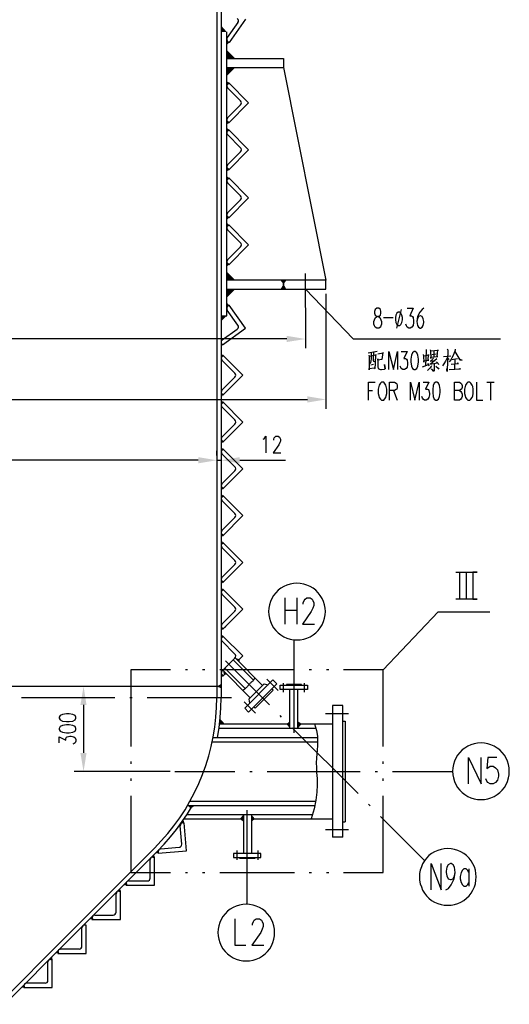
# Model space of a CAD drawing. Units: millimetres. Extents: x 3 to 838, y 4 to 1185.
# Drawn here: x 386 to 478, y 706 to 892 of the extents above; entities that cross this region are included whole.
import ezdxf

# ---------------------------------------------------------------- set-up
doc = ezdxf.new("R2010")
doc.units = ezdxf.units.MM
doc.layers.add('H', color=7, linetype='Continuous')
doc.layers.add('P', color=7, linetype='Continuous')

msp = doc.modelspace()

# ---------------------------------------------------------------- hatches: boundary and pattern name
at = {"layer": 'H', "linetype": 'Continuous'}
for points in [[(425.115, 889.406), (424.057, 889.406), (424.057, 890.588), (425.115, 889.406)], [(425.556, 887.448), (425.115, 887.677), (425.133, 887.959), (425.556, 887.448)], [(425.556, 887.448), (425.115, 886.919), (425.115, 887.677), (425.556, 887.448)], [(425.115, 886.037), (425.115, 884.414), (426.72, 884.414), (425.115, 886.037)], [(425.115, 881.115), (425.115, 882.721), (426.72, 882.721), (425.115, 881.115)], [(425.115, 879.387), (425.662, 879.616), (425.115, 880.181), (425.115, 879.387)], [(425.115, 872.719), (425.662, 872.49), (425.115, 871.908), (425.115, 872.719)], [(425.115, 870.585), (425.662, 870.814), (425.115, 871.379), (425.115, 870.585)], [(425.115, 863.918), (425.662, 863.653), (425.115, 863.088), (425.115, 863.918)], [(425.115, 861.501), (425.662, 861.73), (425.115, 862.295), (425.115, 861.501)], [(425.115, 854.833), (425.662, 854.569), (425.115, 854.004), (425.115, 854.833)], [(425.115, 852.664), (425.662, 852.928), (425.115, 853.493), (425.115, 852.664)], [(425.115, 846.014), (425.662, 845.767), (425.115, 845.203), (425.115, 846.014)], [(425.115, 844.268), (425.115, 842.68), (426.72, 842.68), (425.115, 844.268)], [(435.804, 841.904), (435.204, 842.68), (436.351, 842.68), (435.804, 841.904)], [(435.804, 841.904), (436.351, 840.969), (435.204, 840.969), (435.804, 841.904)], [(425.115, 839.364), (425.115, 840.969), (426.72, 840.969), (425.115, 839.364)], [(425.556, 837.935), (425.115, 838.465), (425.115, 837.706), (425.556, 837.935)], [(425.556, 837.935), (425.115, 837.706), (425.133, 837.459), (425.556, 837.935)], [(425.115, 835.995), (424.057, 835.995), (424.057, 834.954), (425.115, 835.995)], [(424.427, 830.598), (424.057, 830.192), (424.057, 830.933), (424.427, 830.598)], [(436.404, 832.203), (436.404, 831.039), (439.932, 831.603), (436.404, 832.203)], [(424.057, 828.111), (424.603, 828.358), (424.057, 828.922), (424.057, 828.111)], [(424.057, 821.443), (424.603, 821.214), (424.057, 820.649), (424.057, 821.443)], [(424.057, 819.309), (424.603, 819.538), (424.057, 820.12), (424.057, 819.309)], [(440.284, 820.808), (440.284, 819.644), (443.794, 820.226), (440.284, 820.808)], [(424.057, 812.641), (424.603, 812.412), (424.057, 811.848), (424.057, 812.641)], [(424.057, 810.489), (424.603, 810.719), (424.057, 811.318), (424.057, 810.489)], [(419.735, 809.36), (419.735, 808.196), (423.245, 808.778), (419.735, 809.36)], [(419.735, 809.36), (419.735, 808.196), (423.245, 808.778), (419.735, 809.36)], [(427.567, 809.36), (427.567, 808.196), (424.057, 808.778), (427.567, 809.36)], [(424.057, 803.839), (424.603, 803.61), (424.057, 803.028), (424.057, 803.839)], [(424.057, 801.688), (424.603, 801.917), (424.057, 802.481), (424.057, 801.688)], [(424.057, 795.038), (424.603, 794.773), (424.057, 794.209), (424.057, 795.038)], [(424.057, 792.868), (424.603, 793.115), (424.057, 793.679), (424.057, 792.868)], [(424.057, 786.201), (424.603, 785.971), (424.057, 785.407), (424.057, 786.201)], [(424.057, 784.066), (424.603, 784.296), (424.057, 784.878), (424.057, 784.066)], [(424.057, 777.399), (424.603, 777.169), (424.057, 776.605), (424.057, 777.399)], [(424.057, 775.247), (424.603, 775.494), (424.057, 776.076), (424.057, 775.247)], [(426.667, 771.56), (427.567, 771.313), (427.496, 770.714), (426.667, 771.56)], [(424.374, 769.25), (424.603, 768.368), (425.203, 768.421), (424.374, 769.25)], [(424.057, 768.597), (424.603, 768.368), (424.057, 767.786), (424.057, 768.597)], [(397.545, 762.688), (398.709, 762.688), (398.145, 766.198), (397.545, 762.688)], [(423.245, 766.198), (424.057, 766.692), (424.057, 765.828), (423.245, 766.198)], [(423.757, 759.143), (424.744, 759.143), (423.863, 760.095), (423.757, 759.143)], [(437.003, 758.331), (436.333, 759.143), (437.003, 759.636), (437.003, 758.331)], [(438.52, 758.331), (439.226, 759.143), (438.52, 759.636), (438.52, 758.331)], [(397.545, 753.692), (398.709, 753.692), (398.145, 750.182), (397.545, 753.692)], [(417.742, 743.797), (418.324, 743.215), (419.206, 743.797), (417.742, 743.797)], [(428.237, 742.05), (427.549, 741.257), (428.237, 740.728), (428.237, 742.05)], [(429.754, 742.05), (430.442, 741.257), (429.754, 740.728), (429.754, 742.05)], [(417.089, 740.551), (416.983, 741.098), (416.542, 740.463), (417.089, 740.551)], [(410.933, 734.025), (411.498, 733.813), (411.498, 734.607), (410.933, 734.025)], [(412.221, 734.766), (411.692, 734.801), (412.203, 735.295), (412.221, 734.766)], [(406.224, 729.333), (406.471, 728.786), (405.659, 728.768), (406.224, 729.333)], [(404.513, 727.622), (405.095, 727.41), (405.095, 728.186), (404.513, 727.622)], [(399.821, 722.912), (400.032, 722.348), (399.239, 722.348), (399.821, 722.912)], [(393.383, 716.509), (393.612, 715.927), (392.8, 715.927), (393.383, 716.509)], [(391.689, 714.798), (392.236, 714.551), (392.254, 715.363), (391.689, 714.798)], [(386.962, 710.071), (387.191, 709.524), (386.398, 709.507), (386.962, 710.071)]]:
    msp.add_hatch(color=256, dxfattribs=at).paths.add_polyline_path(points)

# ---------------------------------------------------------------- linework, layer by layer
at = {"layer": 'P'}
for points in [[(423.245, 959.238), (423.245, 764.081)], [(424.039, 958.427), (424.039, 764.081)], [(428.643, 891.787), (425.556, 887.448)], [(427.214, 891.187), (427.302, 891.364), (427.302, 891.575), (427.232, 891.769), (427.09, 891.928)], [(427.214, 891.187), (425.203, 888.347)], [(424.039, 835.995), (425.097, 835.995), (425.097, 889.406)], [(425.203, 888.347), (425.115, 888.153), (425.115, 887.942), (425.185, 887.748), (425.327, 887.607), (425.556, 887.448)], [(425.097, 884.432), (435.786, 884.432)], [(435.786, 884.432), (435.786, 882.738)], [(435.786, 882.738), (443.794, 842.68), (425.097, 842.68)], [(425.097, 882.738), (435.786, 882.738)], [(425.274, 879.651), (425.15, 879.475), (425.097, 879.263), (425.15, 879.052), (425.274, 878.875)], [(425.468, 879.828), (425.274, 879.651)], [(425.274, 878.875), (427.725, 876.423)], [(425.468, 879.828), (429.225, 876.053), (425.468, 872.278)], [(427.725, 875.665), (425.274, 873.213)], [(427.725, 875.665), (427.831, 875.859), (427.884, 876.053), (427.831, 876.265), (427.725, 876.423)], [(425.274, 873.213), (425.15, 873.037), (425.097, 872.843), (425.15, 872.631), (425.274, 872.472)], [(425.274, 872.472), (425.468, 872.278)], [(425.274, 870.814), (425.15, 870.656), (425.097, 870.462), (425.15, 870.25), (425.274, 870.073)], [(425.468, 871.008), (425.274, 870.814)], [(425.274, 870.073), (427.725, 867.622)], [(425.468, 871.008), (429.225, 867.234), (425.468, 863.477)], [(427.725, 866.863), (427.831, 867.022), (427.884, 867.234), (427.831, 867.445), (427.725, 867.622)], [(427.725, 866.863), (425.274, 864.411)], [(425.274, 864.411), (425.15, 864.235), (425.097, 864.023), (425.15, 863.829), (425.274, 863.671)], [(425.274, 863.671), (425.468, 863.477)], [(425.274, 861.766), (425.468, 861.942)], [(425.468, 854.393), (429.225, 858.167), (425.468, 861.942)], [(425.274, 861.766), (425.15, 861.572), (425.097, 861.378), (425.15, 861.166), (425.274, 860.989)], [(427.725, 858.538), (425.274, 860.989)], [(427.725, 857.779), (427.831, 857.973), (427.884, 858.167), (427.831, 858.379), (427.725, 858.538)], [(425.274, 855.327), (427.725, 857.779)], [(425.274, 855.327), (425.15, 855.151), (425.097, 854.957), (425.15, 854.745), (425.274, 854.587)], [(425.468, 854.393), (425.274, 854.587)], [(425.274, 852.928), (425.15, 852.77), (425.097, 852.576), (425.15, 852.364), (425.274, 852.188)], [(425.274, 852.928), (425.468, 853.123)], [(425.468, 845.591), (429.225, 849.348), (425.468, 853.123)], [(427.725, 849.736), (425.274, 852.188)], [(425.274, 846.526), (427.725, 848.977)], [(427.725, 848.977), (427.831, 849.136), (427.884, 849.348), (427.831, 849.559), (427.725, 849.736)], [(425.274, 846.526), (425.15, 846.349), (425.097, 846.138), (425.15, 845.943), (425.274, 845.749)], [(425.468, 845.591), (425.274, 845.749)], [(439.914, 837.53), (439.914, 843.915)], [(425.097, 840.969), (443.794, 840.969), (443.794, 842.68)], [(435.786, 840.969), (435.786, 842.68), (435.786, 840.969), (435.786, 840.969)], [(439.914, 840.969), (448.91, 831.621), (476.656, 831.621)], [(443.794, 840.087), (443.794, 818.48)], [(425.556, 837.953), (425.327, 837.794), (425.185, 837.653), (425.115, 837.459), (425.115, 837.248), (425.203, 837.053)], [(428.643, 833.614), (425.556, 837.953)], [(427.214, 834.214), (425.203, 837.053)], [(439.914, 837.477), (439.914, 829.857)], [(453.337, 837.389), (453.073, 837.177), (452.931, 836.807), (452.931, 836.489), (453.073, 836.119), (453.231, 835.942), (453.655, 835.836), (453.937, 835.625), (454.148, 835.237), (454.254, 834.919), (454.254, 834.372), (454.148, 834.055), (454.06, 833.861), (453.743, 833.667), (453.337, 833.667), (453.073, 833.861), (452.931, 834.055), (452.826, 834.372), (452.826, 834.919), (452.931, 835.237), (453.143, 835.625), (453.425, 835.836), (453.849, 835.942), (454.06, 836.119), (454.148, 836.489), (454.148, 836.807), (454.06, 837.177), (453.743, 837.389), (453.337, 837.389), (453.337, 837.389)], [(457.359, 836.683), (457.165, 836.489), (456.953, 836.101), (456.865, 835.625), (456.865, 835.237), (456.953, 834.725), (457.165, 834.355), (457.359, 834.161), (457.676, 834.161), (457.87, 834.355), (458.082, 834.725), (458.17, 835.237), (458.17, 835.625), (458.082, 836.101), (457.87, 836.489), (457.676, 836.683), (457.359, 836.683), (457.359, 836.683)], [(457.976, 837.177), (457.059, 833.667)], [(459.07, 837.389), (460.181, 837.389), (459.581, 835.942), (459.881, 835.942), (460.075, 835.836), (460.181, 835.625), (460.252, 835.025), (460.252, 834.725), (460.181, 834.178), (459.987, 833.861), (459.669, 833.667), (459.387, 833.667), (459.07, 833.861), (458.964, 834.055), (458.858, 834.372)], [(462.245, 837.389), (461.874, 837.177), (461.486, 836.683), (461.045, 835.836), (460.922, 834.919), (461.028, 834.178), (461.222, 833.861), (461.504, 833.667), (461.61, 833.667), (461.927, 833.861), (462.121, 834.178), (462.209, 834.725), (462.209, 834.919), (462.121, 835.431), (461.927, 835.836), (461.61, 835.942), (461.504, 835.942), (461.222, 835.836), (461.028, 835.431), (460.922, 834.919)], [(427.09, 833.473), (427.232, 833.632), (427.302, 833.826), (427.302, 834.037), (427.214, 834.214)], [(454.625, 835.625), (456.459, 835.625)], [(424.251, 831.462), (427.09, 833.473)], [(424.303, 830.509), (428.643, 833.614)], [(436.404, 831.621), (143.104, 831.621)], [(424.251, 831.462), (424.127, 831.321), (424.039, 831.127), (424.039, 830.915), (424.127, 830.721), (424.303, 830.509)], [(424.198, 828.375), (424.392, 828.569)], [(424.392, 828.569), (428.149, 824.794), (424.392, 821.02)], [(451.732, 829.028), (453.425, 829.328)], [(451.855, 828.552), (451.908, 828.34), (451.926, 827.07), (451.926, 825.8), (451.908, 826.047), (452.843, 826.153), (453.037, 826.047), (453.108, 826.999), (453.161, 828.657), (453.196, 828.552), (451.908, 828.34)], [(452.296, 829.116), (452.296, 828.287), (452.279, 827.846), (452.226, 827.493), (452.155, 827.176), (452.032, 826.999)], [(452.72, 829.187), (452.684, 827.528), (452.755, 827.423), (452.914, 827.387)], [(453.549, 828.816), (454.589, 828.975), (454.501, 829.081), (454.307, 827.758), (453.566, 827.652), (453.549, 827.864), (453.549, 827.528), (453.566, 826.576), (453.566, 826.329), (453.619, 826.206), (453.637, 826.047), (453.743, 825.994), (453.866, 825.906), (454.06, 825.888), (454.254, 825.888), (454.783, 825.906), (454.907, 825.994), (454.836, 826.788), (454.907, 826.012)], [(455.648, 825.888), (455.648, 829.222), (456.477, 825.888), (457.253, 829.222), (457.253, 825.888)], [(457.958, 829.222), (459.07, 829.222), (458.452, 827.917), (458.788, 827.917), (458.964, 827.811), (459.07, 827.634), (459.158, 827.105), (459.158, 826.805), (459.07, 826.329), (458.893, 826.047), (458.576, 825.888), (458.276, 825.888), (457.958, 826.047), (457.87, 826.223), (457.747, 826.488)], [(460.41, 829.222), (460.093, 829.028), (459.899, 828.587), (459.793, 827.811), (459.793, 827.282), (459.899, 826.488), (460.093, 826.047), (460.41, 825.888), (460.604, 825.888), (460.922, 826.047), (461.098, 826.488), (461.239, 827.282), (461.239, 827.811), (461.098, 828.587), (460.922, 829.028), (460.604, 829.222), (460.41, 829.222), (460.41, 829.222)], [(462.121, 828.71), (462.139, 828.375), (462.192, 827.229), (462.192, 827.493), (463.144, 827.634), (463.038, 827.634), (463.091, 828.693), (463.162, 828.587), (462.192, 828.393)], [(462.633, 829.61), (462.633, 829.398), (462.527, 826.541)], [(463.409, 829.539), (463.479, 829.292), (463.55, 827.952), (463.515, 828.163), (464.855, 828.34), (464.749, 828.34), (464.873, 829.539), (464.943, 829.433), (463.479, 829.328)], [(463.709, 828.71), (464.555, 828.816)], [(464.114, 829.328), (464.114, 828.234)], [(466.637, 829.663), (466.76, 829.539), (466.584, 825.465), (466.566, 825.782), (466.584, 826.117)], [(468.118, 829.663), (468.118, 829.504), (467.924, 829.01), (467.713, 828.481), (467.483, 828.075), (467.272, 827.705), (466.972, 827.282)], [(468.048, 829.239), (468.983, 827.705), (469.441, 827.634), (468.983, 827.74), (468.859, 827.917)], [(424.198, 828.375), (424.092, 828.216), (424.039, 828.005), (424.092, 827.793), (424.198, 827.617)], [(426.649, 825.165), (424.198, 827.617)], [(452.755, 826.805), (452.226, 826.682)], [(461.998, 826.364), (463.074, 826.788)], [(462.968, 827.07), (463.144, 826.576)], [(464.661, 827.846), (463.462, 826.858), (463.356, 826.858), (464.802, 827.105)], [(464.044, 827.969), (463.515, 827.423), (463.409, 827.423), (464.344, 827.528)], [(464.15, 826.911), (464.15, 825.676), (464.114, 825.518), (463.673, 825.994), (464.097, 825.588)], [(464.608, 827.334), (464.943, 826.964), (464.996, 826.805)], [(466.637, 828.075), (466.319, 827.44), (466.002, 826.911), (465.702, 826.576)], [(465.949, 828.287), (467.272, 828.446)], [(466.654, 828.075), (467.007, 827.74)], [(467.395, 826.858), (468.718, 827.017), (468.595, 827.07), (468.489, 826.999)], [(468.542, 827.846), (467.448, 827.705)], [(468.03, 827.705), (467.977, 825.906)], [(426.649, 824.424), (426.773, 824.583), (426.826, 824.794), (426.773, 824.988), (426.649, 825.165)], [(463.673, 826.576), (463.603, 826.435), (463.338, 826.117), (462.897, 825.694)], [(464.467, 826.488), (464.926, 826.117), (465.049, 825.906)], [(467.007, 825.888), (469.106, 825.994), (469, 826.012), (468.806, 825.941)], [(424.198, 821.972), (426.649, 824.424)], [(451.767, 820.12), (451.767, 823.472), (453.073, 823.472)], [(454.254, 823.472), (454.06, 823.295), (453.831, 822.942), (453.743, 822.66), (453.637, 822.184), (453.637, 821.355), (453.743, 820.932), (453.831, 820.596), (454.06, 820.297), (454.254, 820.12), (454.66, 820.12), (454.836, 820.297), (455.083, 820.596), (455.154, 820.932), (455.26, 821.355), (455.26, 822.184), (455.154, 822.66), (455.083, 822.942), (454.836, 823.295), (454.66, 823.472), (454.254, 823.472), (454.254, 823.472)], [(455.771, 820.12), (455.771, 823.472), (456.688, 823.472), (456.988, 823.295), (457.112, 823.136), (457.2, 822.837), (457.2, 822.501), (457.112, 822.184), (456.988, 822.078), (456.688, 821.884), (455.771, 821.884)], [(459.722, 820.12), (459.722, 823.472), (460.551, 820.12), (461.363, 823.472), (461.363, 820.12)], [(462.068, 823.472), (463.162, 823.472), (462.562, 822.184), (462.88, 822.184), (463.074, 822.078), (463.162, 821.884), (463.268, 821.355), (463.268, 821.073), (463.162, 820.596), (462.968, 820.297), (462.65, 820.12), (462.368, 820.12), (462.068, 820.297), (461.963, 820.491), (461.821, 820.755)], [(464.485, 823.472), (464.185, 823.295), (463.991, 822.837), (463.903, 822.078), (463.903, 821.549), (463.991, 820.755), (464.185, 820.297), (464.485, 820.12), (464.679, 820.12), (464.996, 820.297), (465.19, 820.755), (465.314, 821.549), (465.314, 822.078), (465.19, 822.837), (464.996, 823.295), (464.679, 823.472), (464.485, 823.472), (464.485, 823.472)], [(467.977, 820.12), (467.977, 823.472), (468.912, 823.472), (469.194, 823.295), (469.3, 823.136), (469.424, 822.837), (469.424, 822.501), (469.3, 822.184), (469.194, 822.078), (468.912, 821.884), (467.977, 821.884)], [(470.5, 823.472), (470.306, 823.295), (470.076, 822.942), (470.006, 822.66), (469.9, 822.184), (469.9, 821.355), (470.006, 820.932), (470.076, 820.596), (470.306, 820.297), (470.5, 820.12), (470.905, 820.12), (471.099, 820.297), (471.329, 820.596), (471.417, 820.932), (471.523, 821.355), (471.523, 822.184), (471.417, 822.66), (471.329, 822.942), (471.099, 823.295), (470.905, 823.472), (470.5, 823.472), (470.5, 823.472)], [(472.123, 823.472), (472.123, 820.12), (473.357, 820.12)], [(474.063, 823.472), (475.456, 823.472)], [(474.768, 823.472), (474.768, 820.12)], [(424.198, 821.972), (424.092, 821.796), (424.039, 821.584), (424.092, 821.373), (424.198, 821.196)], [(424.392, 821.02), (424.198, 821.196)], [(451.767, 821.884), (452.561, 821.884)], [(456.477, 821.884), (457.2, 820.12)], [(468.912, 821.884), (469.194, 821.708), (469.3, 821.549), (469.424, 821.249), (469.424, 820.755), (469.3, 820.491), (469.194, 820.297), (468.912, 820.12), (467.977, 820.12)], [(139.224, 820.226), (440.284, 820.226)], [(424.392, 819.767), (424.198, 819.573), (424.092, 819.397), (424.039, 819.185), (424.092, 818.974), (424.198, 818.815)], [(424.392, 812.2), (428.149, 815.975), (424.392, 819.767)], [(426.649, 816.363), (424.198, 818.815)], [(424.198, 813.135), (426.649, 815.587)], [(426.649, 815.587), (426.773, 815.781), (426.826, 815.975), (426.773, 816.187), (426.649, 816.363)], [(424.198, 813.135), (424.092, 812.976), (424.039, 812.782), (424.092, 812.571), (424.198, 812.394), (424.392, 812.2)], [(431.941, 812.729), (432.17, 812.818), (432.47, 813.329), (432.47, 810.189)], [(433.952, 812.571), (433.952, 812.729), (434.058, 812.994), (434.146, 813.153), (434.375, 813.329), (434.781, 813.329), (435.01, 813.153), (435.116, 812.994), (435.204, 812.729), (435.204, 812.394), (435.116, 812.094), (434.904, 811.671), (433.846, 810.189), (435.31, 810.189)], [(423.245, 809.66), (423.245, 810.542)], [(423.245, 810.119), (423.245, 807.014)], [(424.198, 810.772), (424.092, 810.578), (424.039, 810.383), (424.092, 810.172), (424.198, 810.013)], [(424.198, 810.772), (424.392, 810.93), (428.149, 807.173)], [(419.735, 808.778), (159.773, 808.778)], [(419.735, 808.778), (416.207, 808.778)], [(423.245, 808.778), (424.039, 808.778)], [(424.039, 808.567), (424.039, 807.014)], [(424.198, 804.333), (426.649, 806.785), (426.773, 806.962), (426.826, 807.173), (426.773, 807.385), (426.649, 807.544), (424.198, 810.013)], [(427.567, 808.778), (436.174, 808.778)], [(424.392, 803.398), (428.149, 807.173)], [(424.198, 804.333), (424.092, 804.157), (424.039, 803.945), (424.092, 803.769), (424.198, 803.593)], [(424.392, 803.398), (424.198, 803.593)], [(424.198, 801.934), (424.092, 801.776), (424.039, 801.564), (424.092, 801.37), (424.198, 801.194)], [(424.198, 801.934), (424.392, 802.128)], [(426.649, 798.742), (424.198, 801.194)], [(428.149, 798.371), (424.392, 802.128)], [(424.198, 795.532), (426.649, 797.983)], [(424.392, 794.579), (428.149, 798.371)], [(426.649, 797.983), (426.773, 798.16), (426.826, 798.371), (426.773, 798.548), (426.649, 798.742)], [(424.198, 795.532), (424.092, 795.355), (424.039, 795.143), (424.092, 794.949), (424.198, 794.773)], [(424.392, 794.579), (424.198, 794.773)], [(424.198, 793.133), (424.092, 792.974), (424.039, 792.762), (424.092, 792.568), (424.198, 792.374)], [(424.198, 793.133), (424.392, 793.327)], [(426.649, 789.922), (424.198, 792.374)], [(428.149, 789.552), (424.392, 793.327)], [(426.649, 789.182), (426.773, 789.34), (426.826, 789.552), (426.773, 789.746), (426.649, 789.922)], [(424.198, 786.73), (426.649, 789.182)], [(424.392, 785.777), (428.149, 789.552)], [(424.198, 786.73), (424.092, 786.553), (424.039, 786.342), (424.092, 786.13), (424.198, 785.954)], [(424.392, 785.777), (424.198, 785.954)], [(468.224, 787.718), (472.281, 787.718), (471.417, 787.718), (471.417, 782.655), (472.281, 782.655), (469, 782.655), (469, 787.718), (470.218, 787.718), (470.218, 782.655), (468.224, 782.655)], [(424.198, 784.331), (424.092, 784.154), (424.039, 783.943), (424.092, 783.731), (424.198, 783.572)], [(424.198, 784.331), (424.392, 784.525)], [(428.149, 780.733), (424.392, 784.525)], [(443.671, 780.292), (443.618, 780.944), (443.495, 781.579), (443.301, 782.197), (443.054, 782.761), (442.718, 783.308), (442.313, 783.819), (441.872, 784.296), (441.36, 784.684), (440.813, 785.036), (440.214, 785.283), (439.596, 785.477), (438.961, 785.601), (438.326, 785.618), (437.674, 785.601), (437.039, 785.477), (436.421, 785.283), (435.839, 785.036), (435.293, 784.684), (434.781, 784.296), (434.322, 783.819), (433.934, 783.308), (433.582, 782.761), (433.335, 782.197), (433.141, 781.579), (433.017, 780.944), (432.982, 780.292), (433.017, 779.657), (433.141, 779.022), (433.335, 778.404), (433.582, 777.804), (433.934, 777.258), (434.322, 776.746), (434.781, 776.288), (435.293, 775.899), (435.839, 775.564), (436.421, 775.3), (437.039, 775.106), (437.674, 775), (438.326, 774.947), (438.961, 775), (439.596, 775.106), (440.214, 775.3), (440.813, 775.564), (441.36, 775.899), (441.872, 776.288), (442.313, 776.746), (442.718, 777.258), (443.054, 777.804), (443.301, 778.404), (443.495, 779.022), (443.618, 779.657), (443.671, 780.292), (443.671, 780.292)], [(426.649, 781.121), (424.198, 783.572)], [(436.033, 782.884), (436.033, 777.946)], [(438.309, 782.884), (438.309, 777.946)], [(439.526, 781.685), (439.526, 781.967), (439.667, 782.355), (439.843, 782.638), (440.196, 782.884), (440.813, 782.884), (441.184, 782.638), (441.343, 782.355), (441.484, 781.967), (441.484, 781.438), (441.343, 780.962), (441.025, 780.292), (439.349, 777.946), (441.66, 777.946)], [(424.392, 776.958), (428.149, 780.733)], [(426.649, 780.344), (426.773, 780.538), (426.826, 780.733), (426.773, 780.944), (426.649, 781.121)], [(436.033, 780.538), (438.309, 780.538)], [(424.198, 777.91), (426.649, 780.344)], [(454.554, 769.32), (464.943, 780.274)], [(464.943, 780.274), (474.627, 780.274)], [(424.198, 777.91), (424.092, 777.734), (424.039, 777.54), (424.092, 777.328), (424.198, 777.152)], [(424.198, 777.152), (424.392, 776.958), (424.938, 777.487)], [(424.392, 776.958), (424.198, 777.152)], [(424.198, 775.529), (424.092, 775.335), (424.039, 775.141), (424.092, 774.929), (424.198, 774.771)], [(424.198, 775.529), (424.392, 775.688)], [(428.149, 771.931), (424.392, 775.688)], [(437.762, 774.982), (437.762, 757.484)], [(426.649, 772.301), (424.198, 774.771)], [(424.198, 769.091), (426.649, 771.543)], [(424.198, 769.091), (426.649, 771.543)], [(430.124, 767.362), (426.297, 771.19)], [(426.649, 771.543), (426.773, 771.719), (426.826, 771.931), (426.773, 772.142), (426.649, 772.301)], [(431.853, 766.374), (426.667, 771.56)], [(427.214, 770.996), (428.149, 771.931)], [(427.214, 770.996), (428.149, 771.931)], [(414.514, 769.32), (407.07, 769.32), (407.07, 754.892)], [(417.742, 769.32), (417.336, 769.32)], [(420.97, 769.32), (420.546, 769.32)], [(437.85, 769.32), (423.792, 769.32)], [(429.542, 764.081), (424.356, 769.267)], [(428.59, 765.792), (424.744, 769.638)], [(433.176, 762.741), (424.868, 771.031)], [(441.06, 769.32), (440.637, 769.32)], [(444.306, 769.32), (443.883, 769.32)], [(454.554, 754.892), (454.554, 769.32), (447.111, 769.32)], [(424.198, 769.091), (424.092, 768.914), (424.039, 768.703), (424.092, 768.526), (424.198, 768.35)], [(424.392, 768.156), (424.198, 768.35)], [(424.392, 768.156), (424.938, 768.685)], [(430.389, 767.821), (430.283, 767.609), (430.177, 767.468), (430.071, 767.309), (430.001, 767.203), (429.877, 767.115), (429.807, 767.045), (429.701, 766.974), (429.613, 766.904), (429.542, 766.833), (429.472, 766.745), (429.401, 766.657), (429.313, 766.568), (429.26, 766.48), (429.189, 766.41), (429.101, 766.322), (429.031, 766.216), (428.96, 766.128), (428.872, 766.039), (428.766, 765.933), (428.66, 765.845), (428.554, 765.775), (428.449, 765.669), (428.325, 765.563), (428.166, 765.457)], [(428.484, 762.106), (433.793, 767.433)], [(434.799, 765.404), (432.647, 767.574)], [(434.552, 766.692), (433.793, 767.433)], [(424.039, 766.216), (294.27, 766.216)], [(400.297, 766.216), (396.381, 766.216)], [(428.484, 762.106), (429.207, 761.383), (434.552, 766.692)], [(429.26, 763.782), (432.135, 766.674)], [(430.459, 762.106), (433.828, 765.475), (433.564, 765.722)], [(432.135, 766.674), (432.876, 766.48)], [(435.151, 765.616), (435.151, 766.41)], [(435.151, 766.41), (440.32, 766.41)], [(440.32, 765.616), (435.151, 765.616)], [(435.786, 765.104), (435.786, 766.798)], [(439.173, 766.41), (439.173, 766.568), (436.351, 766.568), (436.351, 766.41)], [(437.003, 758.331), (437.003, 765.616)], [(438.52, 758.331), (438.52, 765.616)], [(439.755, 765.104), (439.755, 766.798)], [(440.32, 766.41), (440.32, 765.616)], [(404.036, 764.081), (386.486, 764.081)], [(407.282, 764.081), (406.859, 764.081)], [(425.979, 764.081), (410.104, 764.081)], [(411.515, 735.753), (412.785, 737.112), (414.002, 738.505), (415.149, 739.951), (416.243, 741.451), (417.248, 742.985), (418.183, 744.608), (419.047, 746.231), (419.823, 747.907), (420.529, 749.618), (421.164, 751.346), (421.711, 753.128), (422.187, 754.909), (422.557, 756.726), (422.857, 758.543), (423.069, 760.395), (423.192, 762.229), (423.245, 764.081)], [(423.351, 756.585), (423.651, 758.437), (423.88, 760.324), (424.004, 762.194), (424.039, 764.081)], [(429.26, 763.782), (429.419, 763.058)], [(398.127, 762.706), (398.127, 753.71)], [(430.53, 761.136), (428.36, 763.288)], [(430.177, 762.353), (430.459, 762.106)], [(444.994, 762.6), (444.994, 737.799)], [(446.987, 762.6), (444.994, 762.6)], [(446.987, 737.799), (446.987, 762.6)], [(393.577, 760.218), (393.753, 759.883), (394.176, 759.689), (394.917, 759.583), (395.411, 759.583), (396.134, 759.689), (396.54, 759.883), (396.716, 760.218), (396.716, 760.413), (396.54, 760.748), (396.134, 760.942), (395.411, 761.065), (394.917, 761.065), (394.176, 760.942), (393.753, 760.748), (393.577, 760.413), (393.577, 760.218), (393.577, 760.218)], [(435.434, 760.43), (435.134, 760.748)], [(443.671, 761.118), (448.045, 761.118)], [(393.577, 758.102), (393.753, 757.784), (394.176, 757.573), (394.917, 757.484), (395.411, 757.484), (396.134, 757.573), (396.54, 757.784), (396.716, 758.102), (396.716, 758.296), (396.54, 758.631), (396.134, 758.825), (395.411, 758.966), (394.917, 758.966), (394.176, 758.825), (393.753, 758.631), (393.577, 758.296), (393.577, 758.102), (393.577, 758.102)], [(423.651, 758.331), (441.872, 758.331)], [(423.739, 759.143), (437.003, 759.143)], [(449.827, 746.019), (437.427, 758.437)], [(438.52, 759.143), (444.994, 759.143)], [(441.66, 759.143), (441.978, 757.89), (442.172, 756.832), (442.225, 755.879), (442.207, 755.015), (442.136, 754.239), (441.978, 752.669), (441.96, 751.84), (441.978, 750.958), (442.031, 749.97), (442.101, 748.894), (442.119, 747.677), (442.048, 746.319), (441.889, 744.82), (441.554, 743.144), (440.99, 741.257)], [(446.987, 759.654), (447.428, 759.654)], [(447.428, 759.654), (447.428, 740.728)], [(393.577, 755.562), (393.577, 756.726), (394.811, 756.091), (394.811, 756.426), (394.917, 756.62), (395.076, 756.726), (395.57, 756.814), (395.834, 756.814), (396.293, 756.726), (396.54, 756.514), (396.716, 756.197), (396.716, 755.897), (396.54, 755.562), (396.399, 755.474), (396.134, 755.333)], [(422.54, 756.585), (442.189, 756.585)], [(422.381, 755.791), (442.225, 755.791)], [(478.314, 750.235), (478.278, 750.87), (478.173, 751.505), (477.979, 752.122), (477.696, 752.704), (477.379, 753.251), (476.973, 753.763), (476.515, 754.239), (476.003, 754.609), (475.456, 754.944), (474.857, 755.227), (474.257, 755.421), (473.622, 755.527), (472.987, 755.562), (472.352, 755.527), (471.717, 755.421), (471.099, 755.227), (470.5, 754.944), (469.953, 754.609), (469.441, 754.239), (468.983, 753.763), (468.577, 753.251), (468.26, 752.704), (467.977, 752.122), (467.801, 751.505), (467.695, 750.87), (467.642, 750.235), (467.695, 749.582), (467.801, 748.965), (467.977, 748.33), (468.26, 747.748), (468.577, 747.201), (468.983, 746.689), (469.441, 746.231), (469.953, 745.825), (470.5, 745.508), (471.099, 745.243), (471.717, 745.049), (472.352, 744.926), (472.987, 744.89), (473.622, 744.926), (474.257, 745.049), (474.857, 745.243), (475.456, 745.508), (476.003, 745.825), (476.515, 746.231), (476.973, 746.689), (477.379, 747.201), (477.696, 747.748), (477.979, 748.33), (478.173, 748.965), (478.278, 749.582), (478.314, 750.235), (478.314, 750.235)], [(470.623, 747.889), (470.623, 752.828), (472.987, 747.889), (472.987, 752.828)], [(475.95, 752.828), (474.274, 752.828), (474.063, 750.746), (474.274, 750.905), (474.733, 751.17), (475.262, 751.17), (475.738, 750.905), (476.091, 750.482), (476.268, 749.706), (476.268, 749.282), (476.091, 748.559), (475.738, 748.136), (475.262, 747.889), (474.733, 747.889), (474.274, 748.136), (474.063, 748.383), (473.922, 748.806)], [(407.07, 752.069), (407.07, 751.646)], [(454.554, 751.646), (454.554, 752.069)], [(414.443, 750.182), (396.381, 750.182)], [(407.07, 748.859), (407.07, 748.436)], [(415.308, 750.182), (426.649, 750.182)], [(429.472, 750.182), (429.877, 750.182)], [(432.7, 750.182), (450.25, 750.182)], [(453.073, 750.182), (453.496, 750.182)], [(454.554, 748.436), (454.554, 748.859)], [(456.3, 750.182), (467.642, 750.182)], [(407.07, 745.613), (407.07, 731.185)], [(447.111, 731.185), (454.554, 731.185), (454.554, 745.613)], [(412.08, 735.207), (413.332, 736.494), (414.514, 737.87), (415.643, 739.281), (416.719, 740.745), (417.707, 742.244), (418.641, 743.797)], [(417.742, 743.797), (441.678, 743.797)], [(418.183, 744.608), (441.854, 744.608)], [(452.102, 743.708), (451.785, 744.008)], [(417.583, 742.068), (441.237, 742.068)], [(428.237, 742.068), (428.237, 734.766)], [(428.978, 725.188), (428.978, 742.915)], [(429.736, 742.068), (429.736, 734.766)], [(462.368, 733.407), (454.078, 741.715)], [(416.154, 735.93), (416.331, 735.965), (416.507, 736.106), (416.595, 736.283), (416.631, 736.494), (416.331, 739.951)], [(416.825, 740.533), (416.613, 740.481), (416.472, 740.339), (416.366, 740.163), (416.331, 739.951)], [(416.825, 740.533), (417.089, 740.551)], [(417.089, 741.257), (428.237, 741.257)], [(417.548, 735.224), (417.089, 740.551)], [(429.736, 741.257), (444.994, 741.257)], [(446.987, 740.728), (447.428, 740.728)], [(443.671, 739.281), (448.045, 739.281)], [(446.987, 737.799), (444.994, 737.799)], [(412.679, 735.63), (416.154, 735.93)], [(411.515, 735.753), (319.652, 643.908)], [(412.08, 735.207), (320.798, 643.908)], [(411.215, 734.131), (411.021, 734.078), (410.827, 733.954), (410.739, 733.778), (410.686, 733.601)], [(411.215, 734.131), (411.498, 734.131)], [(411.498, 728.786), (411.498, 734.131)], [(412.679, 735.63), (412.485, 735.559), (412.327, 735.436), (412.221, 735.242), (412.186, 735.048)], [(412.186, 735.048), (412.221, 734.783)], [(412.221, 734.783), (417.548, 735.224)], [(431.535, 734.766), (426.367, 734.766)], [(426.367, 734.766), (426.367, 733.989)], [(427.002, 735.295), (427.002, 733.566)], [(430.971, 735.295), (430.971, 733.566)], [(431.535, 733.989), (431.535, 734.766)], [(472.07, 730.338), (472.034, 730.973), (471.928, 731.608), (471.734, 732.226), (471.452, 732.808), (471.117, 733.354), (470.747, 733.866), (470.27, 734.342), (469.759, 734.73), (469.212, 735.048), (468.63, 735.33), (468.013, 735.524), (467.378, 735.63), (466.743, 735.665), (466.072, 735.63), (465.455, 735.524), (464.838, 735.33), (464.238, 735.048), (463.691, 734.73), (463.18, 734.342), (462.739, 733.866), (462.333, 733.354), (461.998, 732.808), (461.751, 732.226), (461.557, 731.608), (461.433, 730.973), (461.38, 730.338), (461.433, 729.703), (461.557, 729.068), (461.751, 728.451), (461.998, 727.851), (462.333, 727.304), (462.739, 726.793), (463.18, 726.334), (463.691, 725.928), (464.238, 725.611), (464.838, 725.346), (465.455, 725.152), (466.072, 725.047), (466.743, 724.994), (467.378, 725.047), (468.013, 725.152), (468.63, 725.346), (469.212, 725.611), (469.759, 725.928), (470.27, 726.334), (470.747, 726.793), (471.117, 727.304), (471.452, 727.851), (471.734, 728.451), (471.928, 729.068), (472.034, 729.703), (472.07, 730.338), (472.07, 730.338)], [(410.686, 730.127), (410.686, 733.601)], [(426.367, 733.989), (431.535, 733.989)], [(430.389, 733.989), (430.389, 733.831), (427.584, 733.831), (427.584, 733.989)], [(463.621, 727.922), (463.621, 732.878), (465.508, 727.922), (465.508, 732.878)], [(466.372, 727.922), (466.884, 728.169), (467.395, 728.857), (467.96, 730.003), (468.136, 731.203), (468.013, 732.19), (467.748, 732.614), (467.36, 732.878), (467.219, 732.878), (466.796, 732.614), (466.549, 732.19), (466.425, 731.449), (466.425, 731.203), (466.549, 730.532), (466.796, 730.003), (467.219, 729.844), (467.36, 729.844), (467.748, 730.003), (468.013, 730.532), (468.136, 731.203)], [(407.07, 731.185), (414.514, 731.185)], [(417.336, 731.185), (417.742, 731.185)], [(420.546, 731.185), (420.97, 731.185)], [(423.792, 731.185), (437.85, 731.185)], [(440.637, 731.185), (441.06, 731.185)], [(443.883, 731.185), (444.306, 731.185)], [(470.711, 731.203), (470.429, 731.626), (470.182, 731.838), (469.759, 731.838), (469.512, 731.626), (469.247, 731.203), (469.089, 730.426), (469.089, 730.003), (469.247, 729.28), (469.512, 728.857), (469.759, 728.592), (470.182, 728.592), (470.429, 728.857), (470.711, 729.28)], [(470.711, 731.838), (470.711, 728.592)], [(406.682, 729.58), (406.471, 729.527), (406.312, 729.421), (406.188, 729.262), (406.153, 729.051)], [(406.153, 728.786), (411.498, 728.786)], [(406.682, 729.58), (410.157, 729.58)], [(410.157, 729.58), (410.351, 729.615), (410.545, 729.738), (410.651, 729.915), (410.686, 730.127)], [(405.077, 727.71), (404.813, 727.71), (404.601, 727.675), (404.424, 727.534), (404.319, 727.375), (404.283, 727.163)], [(404.283, 723.688), (404.283, 727.163)], [(405.077, 722.348), (405.077, 727.71)], [(434.111, 719.861), (434.075, 720.513), (433.97, 721.148), (433.776, 721.766), (433.511, 722.33), (433.193, 722.912), (432.788, 723.406), (432.329, 723.865), (431.818, 724.253), (431.271, 724.606), (430.671, 724.853), (430.054, 725.047), (429.419, 725.17), (428.784, 725.205), (428.149, 725.17), (427.514, 725.047), (426.896, 724.853), (426.314, 724.606), (425.768, 724.253), (425.256, 723.865), (424.78, 723.406), (424.392, 722.912), (424.057, 722.33), (423.792, 721.766), (423.598, 721.148), (423.492, 720.513), (423.457, 719.861), (423.492, 719.226), (423.598, 718.591), (423.792, 717.973), (424.057, 717.374), (424.392, 716.827), (424.78, 716.315), (425.256, 715.857), (425.768, 715.469), (426.314, 715.133), (426.896, 714.869), (427.514, 714.675), (428.149, 714.569), (428.784, 714.516), (429.419, 714.569), (430.054, 714.675), (430.671, 714.869), (431.271, 715.133), (431.818, 715.469), (432.329, 715.857), (432.788, 716.315), (433.193, 716.827), (433.511, 717.374), (433.776, 717.973), (433.97, 718.591), (434.075, 719.226), (434.111, 719.861), (434.111, 719.861)], [(400.279, 723.159), (400.068, 723.124), (399.891, 723.018), (399.768, 722.842), (399.715, 722.63)], [(400.279, 723.159), (403.719, 723.159), (403.931, 723.194), (404.107, 723.336), (404.23, 723.494), (404.283, 723.688)], [(398.639, 721.272), (398.392, 721.272), (398.18, 721.237), (398.004, 721.131), (397.88, 720.954), (397.845, 720.743)], [(398.639, 715.945), (398.639, 721.272)], [(399.715, 722.348), (405.077, 722.348)], [(426.649, 722.454), (426.649, 717.515), (428.678, 717.515)], [(429.966, 721.254), (429.966, 721.536), (430.142, 721.924), (430.283, 722.207), (430.653, 722.454), (431.288, 722.454), (431.641, 722.207), (431.8, 721.924), (431.959, 721.536), (431.959, 721.007), (431.8, 720.531), (431.5, 719.861), (429.824, 717.515), (432.118, 717.515)], [(397.316, 716.739), (397.528, 716.792), (397.686, 716.897), (397.81, 717.091), (397.845, 717.268), (397.845, 720.743)], [(397.316, 716.739), (393.841, 716.739), (393.647, 716.703), (393.453, 716.598), (393.347, 716.403), (393.312, 716.209)], [(393.312, 715.945), (398.639, 715.945)], [(390.895, 710.336), (391.107, 710.371), (391.283, 710.477), (391.389, 710.653), (391.425, 710.865), (391.425, 714.34)], [(392.236, 714.869), (391.954, 714.869), (391.76, 714.816), (391.601, 714.71), (391.46, 714.551), (391.425, 714.34)], [(392.236, 709.524), (392.236, 714.869)], [(390.895, 710.336), (387.421, 710.336), (387.209, 710.283), (387.05, 710.159), (386.944, 710.001), (386.891, 709.789)], [(386.891, 709.524), (392.236, 709.524)]]:
    msp.add_lwpolyline(points, dxfattribs=at)

doc.saveas('drawing.dxf')
